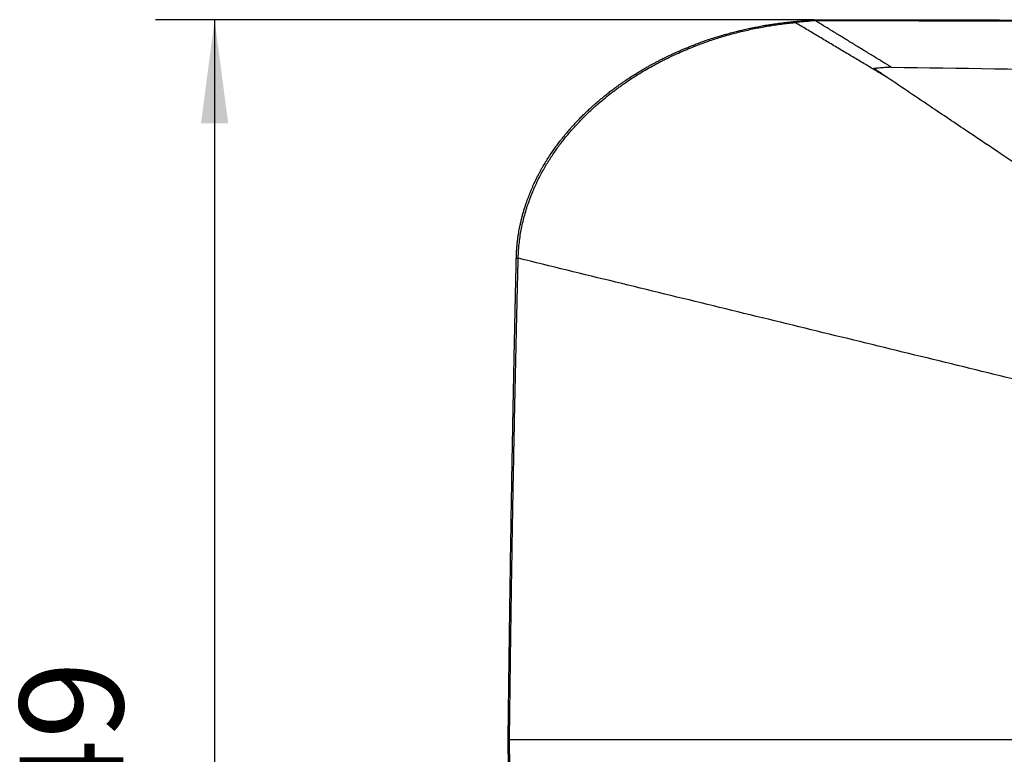
# Model space of a CAD drawing. Units: millimetres. Extents: x -90 to 330, y 693 to 990.
# Drawn here: x 38 to 71, y 814 to 839 of the extents above; entities that cross this region are included whole.
import ezdxf

# ---------------------------------------------------------------- set-up
doc = ezdxf.new("R2010")
doc.units = ezdxf.units.MM
doc.layers.add('1', color=7, linetype='Continuous')
doc.styles.add('CONVERTER_11', font='txt.shx', dxfattribs={"width": 0.9})
doc.dimstyles.new('ME10_DIM_10', dxfattribs={"dimtxt": 3.5, "dimasz": 3.5, "dimexe": 2, "dimexo": 0, "dimgap": 2, "dimtad": 1, "dimdec": 0, "dimdsep": 46, "dimtxsty": 'CONVERTER_11', "dimsah": 1, "dimcen": 0.09, "dimclrd": 2, "dimclre": 2, "dimclrt": 3, "dimadec": 0, "dimazin": 0, "dimtfac": 1, "dimtdec": 4, "dimtix": 1, "dimtmove": 0, "dimatfit": 3, "dimfxl": 1, "dimtolj": 1, "dimtzin": 0, "dimarcsym": 0})

# ---------------------------------------------------------------- blocks, each defined once
blk = doc.blocks.new('HC_B_TA_PG13_PLR_BK-select__2', base_point=(54.18, 789.81))
at = {"color": 7, "linetype": 'Continuous'}
for points, knots in [([(54.456, 830.446), (54.456, 830.449), (54.456, 830.457), (54.456, 830.466), (54.456, 830.474), (54.456, 830.48), (54.457, 830.486), (54.457, 830.497), (54.457, 830.513), (54.458, 830.542), (54.46, 830.579), (54.462, 830.626), (54.465, 830.678), (54.468, 830.737), (54.475, 830.823), (54.485, 830.932), (54.499, 831.059), (54.514, 831.17), (54.529, 831.268), (54.545, 831.361), (54.563, 831.462), (54.587, 831.577), (54.614, 831.7), (54.645, 831.826), (54.678, 831.951), (54.714, 832.074), (54.751, 832.194), (54.797, 832.333), (54.855, 832.493), (54.913, 832.641), (54.961, 832.757), (54.999, 832.846), (55.042, 832.942), (55.092, 833.049), (55.147, 833.16), (55.204, 833.271), (55.258, 833.374), (55.31, 833.468), (55.359, 833.553), (55.404, 833.63), (55.467, 833.734), (55.549, 833.864), (55.653, 834.02), (55.755, 834.167), (55.855, 834.304), (55.949, 834.426), (56.038, 834.539), (56.126, 834.647), (56.215, 834.753), (56.306, 834.857), (56.399, 834.96), (56.504, 835.072), (56.615, 835.188), (56.728, 835.301), (56.838, 835.407), (56.943, 835.506), (57.043, 835.596), (57.155, 835.696), (57.281, 835.804), (57.422, 835.92), (57.557, 836.028), (57.686, 836.127), (57.795, 836.208), (57.889, 836.277), (57.973, 836.337), (58.065, 836.401), (58.189, 836.485), (58.345, 836.588), (58.509, 836.692), (58.655, 836.781), (58.785, 836.858), (58.903, 836.925), (59.008, 836.984), (59.1, 837.034), (59.199, 837.087), (59.291, 837.134), (59.375, 837.177), (59.451, 837.216), (59.535, 837.257), (59.644, 837.309), (59.778, 837.372), (59.918, 837.435), (60.046, 837.49), (60.162, 837.539), (60.286, 837.59), (60.418, 837.643), (60.547, 837.692), (60.673, 837.739), (60.796, 837.783), (60.926, 837.828), (61.064, 837.874), (61.185, 837.913), (61.287, 837.944), (61.363, 837.968), (61.435, 837.989), (61.499, 838.007), (61.604, 838.037), (61.751, 838.077), (61.902, 838.116), (62.015, 838.144), (62.093, 838.163), (62.177, 838.182), (62.266, 838.202), (62.354, 838.221), (62.44, 838.239), (62.526, 838.257), (62.618, 838.275), (62.717, 838.293), (62.826, 838.313), (62.944, 838.333), (63.054, 838.35), (63.152, 838.365), (63.239, 838.378), (63.327, 838.39), (63.416, 838.401), (63.508, 838.413), (63.596, 838.423), (63.678, 838.432), (63.739, 838.438), (63.787, 838.443), (63.813, 838.445), (63.831, 838.447), (63.842, 838.448), (63.855, 838.449), (63.87, 838.45), (63.879, 838.451), (63.883, 838.452)], [0, 0, 0, 0, 0.011418, 0.022805, 0.028497, 0.034207, 0.040542, 0.045477, 0.067401, 0.089266, 0.132933, 0.177137, 0.231023, 0.290107, 0.354108, 0.490134, 0.618398, 0.738416, 0.823524, 0.917872, 1.020979, 1.132377, 1.26873, 1.398913, 1.522688, 1.656437, 1.782595, 1.900708, 2.095363, 2.291105, 2.377436, 2.473807, 2.579611, 2.694249, 2.826423, 2.95158, 3.06927, 3.175293, 3.273406, 3.363016, 3.443519, 3.638239, 3.825343, 4.004359, 4.174783, 4.336083, 4.465312, 4.604866, 4.754397, 4.881456, 5.020631, 5.17138, 5.34008, 5.501071, 5.653852, 5.797906, 5.9327, 6.05769, 6.248752, 6.430954, 6.603775, 6.766674, 6.919096, 7.012961, 7.116079, 7.227972, 7.348169, 7.56688, 7.789021, 7.930298, 8.081066, 8.241034, 8.337616, 8.442293, 8.554727, 8.674585, 8.752476, 8.838138, 8.93113, 9.031013, 9.202364, 9.374239, 9.492764, 9.619194, 9.753325, 9.894962, 10.043911, 10.167541, 10.298449, 10.436439, 10.58132, 10.732905, 10.81919, 10.899689, 10.973957, 11.041548, 11.102015, 11.301627, 11.497289, 11.570947, 11.650965, 11.737021, 11.828792, 11.925956, 12.006063, 12.093407, 12.187599, 12.288252, 12.394982, 12.520007, 12.646733, 12.729846, 12.818009, 12.911076, 12.994811, 13.087616, 13.188826, 13.261633, 13.332986, 13.37253, 13.406432, 13.413468, 13.425034, 13.440445, 13.45405, 13.467662, 13.467662, 13.467662, 13.467662]), ([(63.883, 838.452), (63.885, 838.452), (63.888, 838.452), (63.892, 838.452), (63.895, 838.453), (63.898, 838.453), (63.902, 838.453), (63.905, 838.454), (63.909, 838.454), (63.913, 838.454), (63.918, 838.455), (63.929, 838.456), (63.945, 838.457), (63.973, 838.46), (64.007, 838.463), (64.062, 838.468), (64.131, 838.474), (64.2, 838.48), (64.255, 838.485), (64.286, 838.488), (64.306, 838.49), (64.315, 838.49), (64.323, 838.491), (64.33, 838.492), (64.342, 838.493), (64.358, 838.494), (64.379, 838.497), (64.402, 838.499), (64.427, 838.501), (64.451, 838.503), (64.475, 838.504), (64.499, 838.505), (64.515, 838.505), (64.523, 838.506)], [0, 0, 0, 0, 0.0047656, 0.0087492, 0.0121922, 0.0153362, 0.0184226, 0.021693, 0.0253889, 0.0297518, 0.0350232, 0.0414447, 0.0621666, 0.0828885, 0.1243324, 0.1657762, 0.2485868, 0.3315516, 0.3729648, 0.4144392, 0.4248001, 0.435161, 0.4414714, 0.4486783, 0.4569516, 0.4769511, 0.4960898, 0.5217342, 0.546316, 0.57025, 0.5939546, 0.6178528, 0.6423724, 0.6423724, 0.6423724, 0.6423724]), ([(64.523, 838.506), (64.531, 838.506), (64.547, 838.508), (64.571, 838.51), (64.592, 838.511), (64.61, 838.512), (64.625, 838.512), (64.635, 838.513), (64.641, 838.513), (64.643, 838.513), (64.645, 838.513), (64.652, 838.513), (64.662, 838.513), (64.674, 838.512), (64.683, 838.512), (64.692, 838.512), (64.701, 838.512), (64.713, 838.512), (64.735, 838.512), (64.765, 838.512), (64.815, 838.512), (64.879, 838.512), (64.953, 838.512), (65.024, 838.512), (65.09, 838.512), (65.153, 838.512), (65.211, 838.512), (65.265, 838.512), (65.616, 838.511), (66.266, 838.51), (67.016, 838.509), (67.564, 838.509), (67.907, 838.508), (68.245, 838.507), (68.576, 838.507), (68.902, 838.506), (69.221, 838.506), (69.534, 838.505), (69.842, 838.504), (70.143, 838.504), (70.438, 838.503), (70.728, 838.503), (71.011, 838.502), (71.288, 838.501), (71.559, 838.501), (71.824, 838.5), (72.083, 838.5), (72.336, 838.499), (72.583, 838.498), (73.411, 838.496), (74.822, 838.492), (76.821, 838.486), (78.347, 838.48), (79.399, 838.476), (79.972, 838.474), (80.54, 838.471), (81.103, 838.469), (81.661, 838.466), (82.214, 838.464), (82.681, 838.462), (83.062, 838.46), (83.357, 838.458), (83.646, 838.457), (83.931, 838.455), (84.211, 838.454), (84.485, 838.453), (84.754, 838.451), (85.018, 838.45), (85.277, 838.448), (85.53, 838.447), (85.777, 838.445), (86.02, 838.444), (86.256, 838.443), (86.487, 838.441), (86.696, 838.44), (86.888, 838.439), (87.067, 838.438), (87.251, 838.437), (87.441, 838.436), (87.637, 838.435), (87.838, 838.433), (88.045, 838.432), (88.257, 838.431), (88.475, 838.429), (88.698, 838.428), (88.926, 838.426), (89.159, 838.425), (89.398, 838.423), (89.642, 838.422), (89.89, 838.42), (90.144, 838.418), (90.402, 838.417), (90.649, 838.415), (90.883, 838.413), (91.099, 838.412), (91.31, 838.41), (91.516, 838.409), (91.716, 838.407), (91.912, 838.406), (92.101, 838.405), (92.285, 838.403), (92.464, 838.402), (92.745, 838.4), (93.132, 838.397), (93.543, 838.394), (93.872, 838.391), (94.046, 838.39), (94.149, 838.389), (94.183, 838.389), (94.222, 838.389), (94.266, 838.388), (94.315, 838.388), (94.369, 838.387), (94.428, 838.387), (94.479, 838.387), (94.52, 838.386), (94.543, 838.386), (94.559, 838.386), (94.566, 838.386), (94.574, 838.386), (94.584, 838.386), (94.597, 838.386), (94.608, 838.386), (94.613, 838.386)], [0, 0, 0, 0, 0.024218, 0.048634, 0.07164, 0.08829, 0.103164, 0.115616, 0.117981, 0.120346, 0.122726, 0.125144, 0.139014, 0.153027, 0.16066, 0.168671, 0.17803, 0.189704, 0.204664, 0.241875, 0.279296, 0.357279, 0.431725, 0.502431, 0.569191, 0.631799, 0.690051, 0.743742, 0.792665, 1.74332, 2.693322, 3.042925, 3.386496, 3.724034, 4.055537, 4.381004, 4.700435, 5.013827, 5.32118, 5.622491, 5.917761, 6.206987, 6.490168, 6.767303, 7.038391, 7.30343, 7.56242, 7.815358, 8.062243, 8.303075, 10.2985, 12.297214, 14.299298, 14.877702, 15.450892, 16.018959, 16.581993, 17.140084, 17.693321, 18.241794, 18.541274, 18.835876, 19.125531, 19.410175, 19.689739, 19.964157, 20.233363, 20.497289, 20.755868, 21.009034, 21.256719, 21.498858, 21.735383, 21.966227, 22.191324, 22.363837, 22.542252, 22.726496, 22.916499, 23.112187, 23.313489, 23.520333, 23.732648, 23.950361, 24.173401, 24.401696, 24.635173, 24.873761, 25.117389, 25.365984, 25.619474, 25.877788, 26.140853, 26.361834, 26.577944, 26.789052, 26.995025, 27.195731, 27.391037, 27.580811, 27.764921, 27.943234, 28.115618, 28.609551, 29.103, 29.34938, 29.59669, 29.624985, 29.659039, 29.698387, 29.742564, 29.791102, 29.843536, 29.905247, 29.966958, 29.997814, 30.02867, 30.036384, 30.044098, 30.051812, 30.059526, 30.07495, 30.090381, 30.090381, 30.090381, 30.090381]), ([(64.535, 838.501), (64.535, 838.501), (64.533, 838.502), (64.531, 838.503), (64.53, 838.504), (64.528, 838.504), (64.527, 838.505), (64.525, 838.505), (64.524, 838.506), (64.523, 838.506), (64.523, 838.506)], [0, 0, 0, 0, 0.0023191, 0.00445405, 0.00639855, 0.00814747, 0.00969741, 0.01104776, 0.01220246, 0.01317353, 0.01317353, 0.01317353, 0.01317353]), ([(64.565, 838.482), (64.563, 838.483), (64.56, 838.485), (64.556, 838.488), (64.552, 838.49), (64.548, 838.492), (64.545, 838.495), (64.541, 838.497), (64.538, 838.499), (64.536, 838.5), (64.535, 838.501)], [0, 0, 0, 0, 0.00512133, 0.01005868, 0.01479277, 0.01930365, 0.023571, 0.0275743, 0.03129308, 0.03470742, 0.03470742, 0.03470742, 0.03470742]), ([(67.138, 836.907), (67.089, 836.904), (66.991, 836.896), (66.844, 836.886), (66.697, 836.875), (66.599, 836.867), (66.55, 836.864)], [0, 0, 0, 0, 0.1472826, 0.2947682, 0.4427947, 0.5895365, 0.5895365, 0.5895365, 0.5895365]), ([(67.004, 836.558), (66.966, 836.583), (66.89, 836.634), (66.777, 836.711), (66.664, 836.787), (66.588, 836.838), (66.55, 836.864)], [0, 0, 0, 0, 0.1367886, 0.2736896, 0.4104969, 0.5474029, 0.5474029, 0.5474029, 0.5474029]), ([(67.138, 836.907), (69.466, 836.874), (73.975, 836.809), (79.637, 836.622), (84.067, 836.418), (87.477, 836.224), (90.823, 836.002), (93.07, 835.822), (94.16, 835.735)], [0, 0, 0, 0, 6.985852, 13.527136, 16.993986, 20.29081, 23.773556, 27.053221, 27.053221, 27.053221, 27.053221]), ([(82.341, 826.452), (82.252, 826.507), (82.091, 826.608), (81.851, 826.758), (81.618, 826.904), (81.301, 827.104), (80.898, 827.36), (80.274, 827.759), (79.467, 828.279), (78.672, 828.796), (78.014, 829.225), (77.616, 829.486), (77.291, 829.698), (77.063, 829.848), (76.822, 830.006), (76.358, 830.312), (75.627, 830.794), (74.427, 831.588), (72.817, 832.659), (71.204, 833.737), (69.726, 834.728), (68.451, 835.583), (67.515, 836.214), (67.004, 836.558)], [0, 0, 0, 0, 0.313641, 0.569376, 0.849873, 1.139534, 1.693371, 2.281702, 3.362657, 4.57125, 5.128042, 5.7178, 6.000073, 6.291394, 6.536079, 6.865182, 7.960292, 9.162131, 11.181472, 13.76222, 14.980867, 16.520681, 18.367736, 18.367736, 18.367736, 18.367736]), ([(54.18, 814.161), (54.18, 814.167), (54.18, 814.177), (54.18, 814.191), (54.18, 814.201), (54.18, 814.21), (54.18, 814.218), (54.18, 814.235), (54.181, 814.26), (54.181, 814.305), (54.182, 814.361), (54.183, 814.453), (54.184, 814.567), (54.187, 814.755), (54.189, 814.992), (54.192, 815.213), (54.194, 815.368), (54.195, 815.458), (54.196, 815.546), (54.197, 815.632), (54.198, 815.718), (54.199, 815.801), (54.2, 815.884), (54.201, 815.964), (54.202, 816.044), (54.203, 816.122), (54.204, 816.198), (54.205, 816.272), (54.206, 816.346), (54.207, 816.417), (54.208, 816.513), (54.21, 816.632), (54.212, 816.776), (54.213, 816.918), (54.215, 817.059), (54.217, 817.198), (54.219, 817.335), (54.221, 817.471), (54.223, 817.605), (54.224, 817.738), (54.226, 817.869), (54.228, 817.999), (54.23, 818.127), (54.232, 818.253), (54.233, 818.378), (54.235, 818.501), (54.237, 818.623), (54.238, 818.743), (54.24, 818.861), (54.242, 818.978), (54.245, 819.177), (54.249, 819.458), (54.254, 819.821), (54.26, 820.182), (54.265, 820.542), (54.271, 820.901), (54.277, 821.258), (54.282, 821.614), (54.288, 821.968), (54.294, 822.321), (54.3, 822.673), (54.306, 823.024), (54.312, 823.373), (54.318, 823.721), (54.325, 824.068), (54.33, 824.338), (54.333, 824.532), (54.335, 824.65), (54.337, 824.766), (54.34, 824.88), (54.342, 824.993), (54.344, 825.105), (54.346, 825.215), (54.348, 825.324), (54.35, 825.431), (54.352, 825.537), (54.354, 825.641), (54.356, 825.743), (54.358, 825.844), (54.36, 825.944), (54.362, 826.041), (54.364, 826.138), (54.366, 826.232), (54.367, 826.325), (54.369, 826.416), (54.371, 826.506), (54.373, 826.594), (54.375, 826.68), (54.377, 826.783), (54.379, 826.902), (54.382, 827.037), (54.385, 827.171), (54.387, 827.304), (54.39, 827.435), (54.393, 827.565), (54.395, 827.694), (54.398, 827.821), (54.401, 827.946), (54.403, 828.07), (54.406, 828.193), (54.408, 828.314), (54.411, 828.434), (54.414, 828.552), (54.416, 828.656), (54.418, 828.747), (54.419, 828.824), (54.421, 828.901), (54.423, 828.976), (54.424, 829.05), (54.426, 829.122), (54.428, 829.194), (54.429, 829.264), (54.431, 829.333), (54.432, 829.4), (54.434, 829.466), (54.435, 829.531), (54.436, 829.594), (54.438, 829.656), (54.439, 829.717), (54.44, 829.776), (54.442, 829.833), (54.443, 829.889), (54.444, 829.933), (54.445, 829.968), (54.445, 829.993), (54.446, 830.02), (54.447, 830.049), (54.447, 830.079), (54.448, 830.11), (54.449, 830.143), (54.45, 830.178), (54.45, 830.213), (54.451, 830.251), (54.452, 830.291), (54.453, 830.333), (54.454, 830.367), (54.454, 830.389), (54.455, 830.398), (54.455, 830.404), (54.455, 830.406), (54.455, 830.407), (54.455, 830.409), (54.455, 830.411), (54.455, 830.418), (54.455, 830.43), (54.455, 830.44), (54.456, 830.446)], [0, 0, 0, 0, 0.016117, 0.03181, 0.040007, 0.048204, 0.05667, 0.064935, 0.098639, 0.132135, 0.199853, 0.26784, 0.406419, 0.544323, 0.830535, 1.116334, 1.20733, 1.296901, 1.385037, 1.471726, 1.556958, 1.64072, 1.723002, 1.803793, 1.88308, 1.960854, 2.037103, 2.111816, 2.184981, 2.256588, 2.326624, 2.47181, 2.615449, 2.757539, 2.898076, 3.037058, 3.17448, 3.310341, 3.444636, 3.577363, 3.708518, 3.838098, 3.966101, 4.092522, 4.217359, 4.340608, 4.462267, 4.582332, 4.7008, 4.817668, 4.932932, 5.297517, 5.660562, 6.022095, 6.382149, 6.740752, 7.097936, 7.453729, 7.808164, 8.161269, 8.513074, 8.863612, 9.21291, 9.561, 9.907912, 10.253675, 10.372544, 10.490002, 10.606033, 10.720624, 10.833762, 10.94543, 11.055616, 11.164305, 11.271484, 11.377137, 11.48125, 11.58381, 11.684802, 11.784213, 11.882027, 11.978231, 12.07281, 12.165751, 12.257039, 12.34666, 12.434599, 12.520844, 12.605378, 12.742265, 12.877792, 13.011947, 13.144715, 13.276081, 13.40603, 13.534549, 13.661624, 13.787239, 13.91138, 14.034034, 14.155185, 14.274819, 14.392922, 14.50948, 14.588097, 14.665578, 14.741896, 14.817028, 14.890948, 14.963632, 15.035054, 15.105189, 15.174013, 15.2415, 15.307625, 15.372364, 15.435691, 15.497581, 15.55801, 15.616953, 15.674384, 15.730278, 15.784611, 15.808224, 15.833531, 15.860484, 15.889035, 15.919137, 15.950742, 15.983802, 16.018269, 16.054095, 16.091233, 16.129634, 16.174362, 16.21909, 16.230452, 16.241815, 16.24473, 16.247522, 16.248208, 16.248942, 16.251896, 16.25485, 16.270752, 16.28666, 16.28666, 16.28666, 16.28666]), ([(54.451, 797.88), (54.451, 797.885), (54.451, 797.896), (54.45, 797.909), (54.45, 797.92), (54.45, 797.928), (54.45, 797.936), (54.449, 797.952), (54.449, 797.976), (54.448, 798.009), (54.447, 798.042), (54.447, 798.075), (54.446, 798.105), (54.445, 798.141), (54.444, 798.182), (54.443, 798.228), (54.442, 798.272), (54.441, 798.313), (54.44, 798.352), (54.439, 798.4), (54.438, 798.459), (54.437, 798.528), (54.435, 798.595), (54.434, 798.66), (54.432, 798.722), (54.431, 798.783), (54.43, 798.841), (54.428, 798.937), (54.425, 799.072), (54.421, 799.245), (54.417, 799.416), (54.414, 799.584), (54.41, 799.75), (54.406, 799.918), (54.403, 800.087), (54.399, 800.261), (54.396, 800.438), (54.392, 800.618), (54.388, 800.8), (54.384, 800.985), (54.381, 801.173), (54.377, 801.364), (54.373, 801.557), (54.369, 801.753), (54.365, 801.936), (54.362, 802.106), (54.359, 802.263), (54.356, 802.423), (54.353, 802.586), (54.35, 802.752), (54.346, 802.92), (54.343, 803.091), (54.34, 803.265), (54.337, 803.441), (54.333, 803.62), (54.33, 803.802), (54.327, 803.988), (54.323, 804.177), (54.32, 804.371), (54.316, 804.568), (54.313, 804.767), (54.309, 804.97), (54.306, 805.175), (54.302, 805.382), (54.299, 805.592), (54.295, 805.806), (54.285, 806.401), (54.27, 807.377), (54.249, 808.734), (54.234, 809.807), (54.223, 810.596), (54.217, 811.104), (54.21, 811.614), (54.204, 812.124), (54.197, 812.635), (54.192, 813.059), (54.188, 813.398), (54.186, 813.582), (54.185, 813.694), (54.184, 813.734), (54.184, 813.773), (54.184, 813.811), (54.183, 813.847), (54.183, 813.882), (54.182, 813.915), (54.182, 813.946), (54.182, 813.976), (54.181, 814.004), (54.181, 814.029), (54.181, 814.053), (54.181, 814.075), (54.18, 814.094), (54.18, 814.111), (54.18, 814.126), (54.18, 814.138), (54.18, 814.148), (54.18, 814.155), (54.18, 814.159), (54.18, 814.161), (54.18, 814.161)], [0, 0, 0, 0, 0.015848, 0.031804, 0.039755, 0.047706, 0.055656, 0.063607, 0.095411, 0.127215, 0.162482, 0.195495, 0.226172, 0.254429, 0.302769, 0.348834, 0.392551, 0.433845, 0.472639, 0.508859, 0.579826, 0.648757, 0.715618, 0.780376, 0.842999, 0.903452, 0.961703, 1.017718, 1.193042, 1.366053, 1.536775, 1.705231, 1.871443, 2.035436, 2.206637, 2.380719, 2.557645, 2.737376, 2.919875, 3.105105, 3.293026, 3.483601, 3.676792, 3.872562, 4.070872, 4.225438, 4.382836, 4.543037, 4.706012, 4.871734, 5.040175, 5.211304, 5.385096, 5.56152, 5.740549, 5.922154, 6.106308, 6.297563, 6.491567, 6.688313, 6.887794, 7.090005, 7.294937, 7.502584, 7.712939, 7.925995, 8.141747, 9.498528, 10.855367, 12.21263, 12.717425, 13.224926, 13.735139, 14.248072, 14.75608, 15.265791, 15.520067, 15.774651, 15.816279, 15.856698, 15.895824, 15.933573, 15.969861, 16.004605, 16.037721, 16.069124, 16.098732, 16.126461, 16.152227, 16.175947, 16.197536, 16.216911, 16.233988, 16.248683, 16.260914, 16.270595, 16.277644, 16.281977, 16.283509, 16.283509, 16.283509, 16.283509]), ([(77.098, 814.163), (76.621, 814.163), (75.668, 814.163), (74.239, 814.163), (72.809, 814.163), (70.903, 814.163), (68.521, 814.163), (65.661, 814.163), (62.802, 814.163), (59.943, 814.163), (57.084, 814.163), (55.178, 814.163), (54.225, 814.163)], [0, 0, 0, 0, 1.429546, 2.859093, 4.288639, 5.718185, 8.577278, 11.43637, 14.295463, 17.154555, 20.013648, 22.87274, 22.87274, 22.87274, 22.87274])]:
    blk.add_open_spline(points, degree=3, knots=knots, dxfattribs=at)
at = {"color": 2, "linetype": 'Continuous'}
for points, knots in [([(54.52, 830.444), (54.52, 830.451), (54.521, 830.465), (54.522, 830.511), (54.525, 830.582), (54.53, 830.678), (54.537, 830.774), (54.549, 830.916), (54.571, 831.105), (54.608, 831.34), (54.654, 831.573), (54.709, 831.804), (54.773, 832.033), (54.844, 832.259), (54.924, 832.483), (54.995, 832.66), (55.052, 832.793), (55.092, 832.883), (55.133, 832.973), (55.19, 833.091), (55.264, 833.238), (55.342, 833.382), (55.406, 833.497), (55.448, 833.568), (55.481, 833.624), (55.507, 833.666), (55.532, 833.708), (55.585, 833.791), (55.665, 833.915), (55.776, 834.078), (55.891, 834.238), (56.009, 834.395), (56.132, 834.549), (56.258, 834.7), (56.387, 834.848), (56.52, 834.994), (56.656, 835.136), (56.781, 835.262), (56.896, 835.373), (56.982, 835.453), (57.051, 835.517), (57.103, 835.564), (57.156, 835.611), (57.262, 835.704), (57.423, 835.841), (57.588, 835.973), (57.699, 836.059), (57.755, 836.102), (57.812, 836.144), (57.887, 836.2), (57.982, 836.269), (58.136, 836.377), (58.33, 836.509), (58.568, 836.661), (58.809, 836.806), (59.013, 836.923), (59.178, 837.013), (59.303, 837.079), (59.428, 837.143), (59.596, 837.227), (59.809, 837.328), (60.066, 837.444), (60.326, 837.553), (60.638, 837.675), (61.004, 837.807), (61.426, 837.942), (61.852, 838.061), (62.21, 838.148), (62.498, 838.211), (62.716, 838.254), (62.933, 838.293), (63.152, 838.328), (63.371, 838.36), (63.554, 838.383), (63.701, 838.4), (63.781, 838.408), (63.831, 838.413), (63.85, 838.415), (63.868, 838.417), (63.88, 838.418), (63.886, 838.418)], [0, 0, 0, 0, 0.021117, 0.042275, 0.138201, 0.23412, 0.330009, 0.425884, 0.663591, 0.901254, 1.138759, 1.376211, 1.613587, 1.850909, 2.088077, 2.325201, 2.423766, 2.522321, 2.620862, 2.719394, 2.91639, 3.113364, 3.211839, 3.310302, 3.35952, 3.408734, 3.457939, 3.507139, 3.703885, 3.900608, 4.09751, 4.294384, 4.491181, 4.687953, 4.884677, 5.081379, 5.278015, 5.474631, 5.615659, 5.756675, 5.827172, 5.897664, 5.968143, 6.038618, 6.320462, 6.602288, 6.672748, 6.743205, 6.813653, 6.8841, 7.024983, 7.165861, 7.447574, 7.729272, 8.011275, 8.293267, 8.434257, 8.575243, 8.716222, 8.857198, 9.139151, 9.421097, 9.703025, 9.984949, 10.427308, 10.869673, 11.312079, 11.754496, 11.975869, 12.197249, 12.418652, 12.640064, 12.861564, 13.083072, 13.193854, 13.30464, 13.324427, 13.344215, 13.361959, 13.379696, 13.379696, 13.379696, 13.379696]), ([(63.886, 838.418), (63.886, 838.421), (63.886, 838.425), (63.885, 838.431), (63.884, 838.437), (63.884, 838.442), (63.884, 838.446), (63.883, 838.448), (63.883, 838.45), (63.883, 838.451), (63.883, 838.452)], [0, 0, 0, 0, 0.00683682, 0.01315292, 0.01883078, 0.02374714, 0.02777637, 0.03079428, 0.03225365, 0.03333305, 0.03333305, 0.03333305, 0.03333305]), ([(64.565, 838.482), (64.524, 838.478), (64.442, 838.47), (64.298, 838.454), (64.133, 838.441), (64.005, 838.429), (63.934, 838.423), (63.92, 838.421), (63.904, 838.42), (63.892, 838.419), (63.886, 838.418)], [0, 0, 0, 0, 0.124174, 0.2473302, 0.4335674, 0.6198021, 0.633121, 0.6464398, 0.6640728, 0.6817029, 0.6817029, 0.6817029, 0.6817029]), ([(67.004, 836.558), (66.939, 836.596), (66.809, 836.674), (66.614, 836.79), (66.419, 836.907), (66.16, 837.062), (65.835, 837.255), (65.445, 837.488), (65.055, 837.721), (64.731, 837.914), (64.471, 838.069), (64.276, 838.186), (64.081, 838.302), (63.951, 838.38), (63.886, 838.418)], [0, 0, 0, 0, 0.226928, 0.453856, 0.680784, 0.907712, 1.361567, 1.815423, 2.269279, 2.723135, 2.950063, 3.176991, 3.403919, 3.630847, 3.630847, 3.630847, 3.630847]), ([(64.565, 838.482), (64.578, 838.483), (64.604, 838.484), (64.64, 838.486), (64.675, 838.485), (64.726, 838.485), (64.795, 838.485), (65.46, 838.484), (66.704, 838.482), (68.528, 838.479), (70.352, 838.474), (72.784, 838.467), (75.824, 838.457), (78.876, 838.443), (81.333, 838.43), (83.194, 838.42), (85.055, 838.408), (86.606, 838.397), (87.847, 838.388), (88.777, 838.38), (89.708, 838.373), (90.639, 838.365), (91.569, 838.357), (92.5, 838.349), (93.43, 838.34), (94.076, 838.334), (94.438, 838.331), (94.499, 838.33), (94.545, 838.33), (94.571, 838.33), (94.594, 838.329), (94.606, 838.329), (94.612, 838.329)], [0, 0, 0, 0, 0.03917, 0.077272, 0.110732, 0.144192, 0.229806, 0.31542, 2.139348, 3.963277, 5.787211, 7.611147, 11.259034, 14.906925, 16.768147, 18.629371, 20.490596, 22.351821, 23.282433, 24.213045, 25.143657, 26.074268, 27.004877, 27.935487, 28.866094, 29.796701, 29.873572, 29.950444, 29.98078, 30.011118, 30.029556, 30.04797, 30.04797, 30.04797, 30.04797]), ([(54.225, 814.163), (54.225, 814.169), (54.225, 814.181), (54.229, 814.527), (54.237, 815.202), (54.25, 816.212), (54.263, 817.229), (54.283, 818.594), (54.309, 820.299), (54.338, 822.003), (54.363, 823.363), (54.383, 824.379), (54.404, 825.396), (54.425, 826.412), (54.448, 827.428), (54.467, 828.275), (54.483, 828.953), (54.494, 829.376), (54.502, 829.715), (54.507, 829.927), (54.511, 830.096), (54.514, 830.202), (54.516, 830.287), (54.517, 830.338), (54.518, 830.378), (54.519, 830.403), (54.52, 830.425), (54.52, 830.438), (54.52, 830.444)], [0, 0, 0, 0, 0.018197, 0.036165, 1.039448, 2.042742, 3.06639, 4.09004, 6.137352, 8.184666, 9.201238, 10.21781, 11.234383, 12.250956, 13.267526, 14.284094, 14.792376, 15.300657, 15.554797, 15.808936, 15.936005, 16.063075, 16.12661, 16.190144, 16.21849, 16.24684, 16.265501, 16.284132, 16.284132, 16.284132, 16.284132]), ([(54.456, 830.446), (54.456, 830.446), (54.456, 830.446), (54.457, 830.446), (54.459, 830.445), (54.462, 830.445), (54.465, 830.445), (54.47, 830.445), (54.476, 830.445), (54.482, 830.445), (54.489, 830.445), (54.498, 830.445), (54.508, 830.444), (54.516, 830.444), (54.52, 830.444)], [0, 0, 0, 0, 0.00058601, 0.00139083, 0.00308175, 0.00538707, 0.00934348, 0.01420967, 0.01987325, 0.0262204, 0.03313928, 0.04052255, 0.05224938, 0.06449052, 0.06449052, 0.06449052, 0.06449052]), ([(80.942, 824.006), (80.391, 824.14), (79.29, 824.408), (77.639, 824.811), (75.987, 825.213), (73.786, 825.749), (71.033, 826.42), (67.731, 827.225), (64.428, 828.03), (61.125, 828.834), (57.823, 829.639), (55.621, 830.176), (54.52, 830.444)], [0, 0, 0, 0, 1.699658, 3.399316, 5.098973, 6.798631, 10.197947, 13.597262, 16.996578, 20.395893, 23.795209, 27.194524, 27.194524, 27.194524, 27.194524]), ([(54.18, 814.161), (54.18, 814.161), (54.18, 814.161), (54.18, 814.161), (54.18, 814.161), (54.18, 814.161), (54.18, 814.161), (54.18, 814.161), (54.18, 814.161), (54.18, 814.161), (54.18, 814.161), (54.18, 814.161), (54.18, 814.161), (54.18, 814.161), (54.18, 814.161), (54.18, 814.161), (54.18, 814.161), (54.18, 814.161), (54.18, 814.161), (54.181, 814.161), (54.181, 814.161), (54.181, 814.161), (54.181, 814.161), (54.181, 814.161), (54.181, 814.161), (54.181, 814.161), (54.182, 814.161), (54.182, 814.161), (54.182, 814.161), (54.182, 814.161), (54.182, 814.161), (54.183, 814.161), (54.183, 814.161), (54.183, 814.161), (54.183, 814.161), (54.184, 814.161), (54.184, 814.161), (54.184, 814.161), (54.184, 814.161), (54.185, 814.161), (54.185, 814.161), (54.185, 814.161), (54.186, 814.162), (54.186, 814.162), (54.186, 814.162), (54.186, 814.162), (54.187, 814.162), (54.187, 814.162), (54.188, 814.162), (54.188, 814.162), (54.188, 814.162), (54.189, 814.162), (54.189, 814.162), (54.189, 814.162), (54.19, 814.162), (54.19, 814.162), (54.191, 814.162), (54.191, 814.162), (54.191, 814.162), (54.192, 814.162), (54.192, 814.162), (54.193, 814.162), (54.193, 814.162), (54.194, 814.162), (54.194, 814.162), (54.195, 814.162), (54.195, 814.162), (54.196, 814.162), (54.196, 814.162), (54.197, 814.162), (54.198, 814.162), (54.198, 814.162), (54.199, 814.162), (54.199, 814.162), (54.2, 814.162), (54.2, 814.162), (54.201, 814.162), (54.202, 814.162), (54.202, 814.162), (54.203, 814.162), (54.204, 814.162), (54.204, 814.162), (54.205, 814.162), (54.206, 814.162), (54.206, 814.162), (54.207, 814.162), (54.208, 814.162), (54.208, 814.162), (54.209, 814.162), (54.21, 814.162), (54.211, 814.162), (54.212, 814.162), (54.213, 814.162), (54.214, 814.162), (54.215, 814.162), (54.216, 814.162), (54.217, 814.162), (54.217, 814.162), (54.218, 814.162), (54.219, 814.162), (54.22, 814.163), (54.221, 814.163), (54.222, 814.163), (54.223, 814.163), (54.224, 814.163), (54.225, 814.163), (54.225, 814.163)], [0, 0, 0, 0, 0.00000132, 0.00000451, 0.00000932, 0.00001592, 0.00003456, 0.00006047, 0.00009362, 0.00013401, 0.00018159, 0.00023634, 0.00029823, 0.00036721, 0.00044326, 0.00052634, 0.00061641, 0.00071342, 0.00081736, 0.00092816, 0.00105388, 0.00118733, 0.00132847, 0.00147724, 0.00163359, 0.00179747, 0.00196881, 0.00214758, 0.00233372, 0.00252716, 0.00272787, 0.00293578, 0.00315085, 0.00337302, 0.00360224, 0.00385552, 0.00411677, 0.0043859, 0.00466286, 0.00494756, 0.00523992, 0.00553988, 0.00584735, 0.00616226, 0.00648454, 0.00681411, 0.00715089, 0.00749482, 0.00784581, 0.00820379, 0.00856868, 0.00894041, 0.00931891, 0.0097041, 0.0100959, 0.01049423, 0.01089903, 0.01131022, 0.01172772, 0.01215146, 0.01258137, 0.01301735, 0.01345935, 0.0139825, 0.01451356, 0.01505243, 0.01559899, 0.0161531, 0.01671467, 0.01728355, 0.01785965, 0.01844283, 0.01903299, 0.01962999, 0.02023371, 0.02084405, 0.02146088, 0.02208409, 0.02271354, 0.02334913, 0.02399073, 0.02463822, 0.02529149, 0.02595042, 0.02661488, 0.02728475, 0.02795993, 0.02882037, 0.02968883, 0.03056511, 0.03144899, 0.03234027, 0.03323875, 0.03414421, 0.03505645, 0.03597526, 0.03690043, 0.03783176, 0.03876904, 0.03971205, 0.0406606, 0.04161448, 0.04257347, 0.04353738, 0.04450599, 0.04547909, 0.04547909, 0.04547909, 0.04547909]), ([(54.516, 797.881), (54.515, 797.887), (54.515, 797.9), (54.515, 797.922), (54.514, 797.947), (54.513, 797.987), (54.512, 798.039), (54.51, 798.123), (54.507, 798.229), (54.503, 798.399), (54.498, 798.61), (54.489, 798.949), (54.479, 799.373), (54.463, 800.05), (54.444, 800.897), (54.422, 801.913), (54.401, 802.93), (54.38, 803.946), (54.361, 804.962), (54.336, 806.322), (54.307, 808.026), (54.282, 809.732), (54.263, 811.096), (54.249, 812.113), (54.237, 813.123), (54.229, 813.798), (54.225, 814.145), (54.225, 814.157), (54.225, 814.163)], [0, 0, 0, 0, 0.018632, 0.037291, 0.065641, 0.093987, 0.157522, 0.221056, 0.348125, 0.475195, 0.729334, 0.983474, 1.491755, 2.000036, 3.016604, 4.033173, 5.049745, 6.066317, 7.082889, 8.099461, 10.146774, 12.194085, 13.217735, 14.241383, 15.244677, 16.24796, 16.265928, 16.284125, 16.284125, 16.284125, 16.284125])]:
    blk.add_open_spline(points, degree=3, knots=knots, dxfattribs=at)
blk.add_open_spline([(67.138, 836.907), (67.031, 836.973), (66.816, 837.104), (66.495, 837.301), (66.173, 837.498), (65.851, 837.695), (65.53, 837.892), (65.208, 838.089), (64.886, 838.285), (64.672, 838.417), (64.565, 838.482)], degree=3, dxfattribs=at)
blk = doc.blocks.new('*D17')
at = {"layer": '1', "color": 2, "linetype": 'Continuous'}
for p, q in [((64.523, 838.506), (42.249, 838.506)), ((44.249, 838.506), (44.249, 789.817)), ((64.516, 789.817), (42.249, 789.817))]:
    blk.add_line(p, q, dxfattribs=at)
at = {"layer": '1', "color": 2}
for points in [[(44.709, 835.006), (43.788, 835.006), (44.249, 838.506)], [(43.788, 793.317), (44.709, 793.317), (44.249, 789.817)]]:
    blk.add_solid(points, dxfattribs=at)
at = {"layer": '1', "color": 3, "insert": (42.249, 811.536), "char_height": 3.5, "attachment_point": 7, "rotation": 90, "line_spacing_factor": 0.60024, "style": 'CONVERTER_11'}
blk.add_mtext('49', dxfattribs=at)
blk = doc.blocks.new('Drfsicht1', base_point=(79.798, 814.161))
blk.add_blockref('HC_B_TA_PG13_PLR_BK-select__2', (54.18, 789.81))
at = {"layer": '1'}
dim = blk.add_linear_dim(base=(44.249, 838.506), p1=(64.516, 789.817), p2=(64.523, 838.506), angle=90, dimstyle='ME10_DIM_10', dxfattribs=at)
dim.commit()
dim.dimension.update_dxf_attribs({"geometry": '*D17', "text_midpoint": (40.499, 814.161), "text_rotation": 90})
blk = doc.blocks.new('1')
blk.add_blockref('Drfsicht1', (79.798, 814.161))

msp = doc.modelspace()

# ---------------------------------------------------------------- block references
at = {"layer": '1'}
msp.add_blockref('1', (0, 0), dxfattribs=at)

doc.saveas('drawing.dxf')
